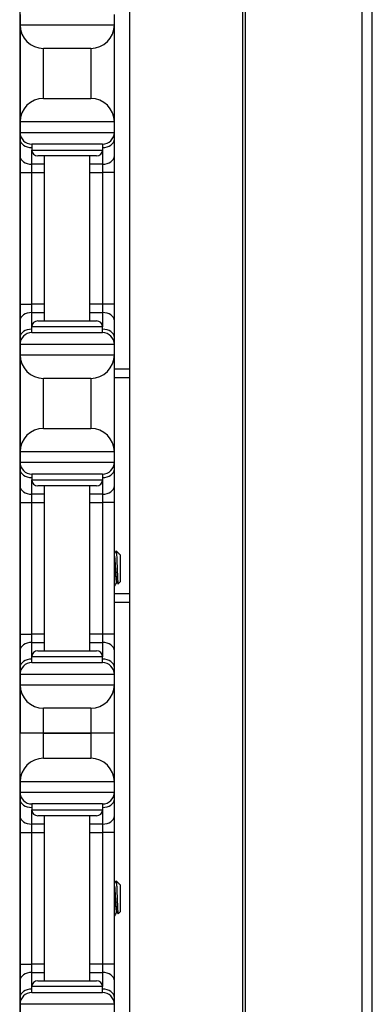
# Model space of a CAD drawing. Units: inches. Extents: x 23 to 54, y 19 to 125.
# Drawn here: x 24 to 26, y 40 to 45 of the extents above; entities that cross this region are included whole.
import ezdxf

# ---------------------------------------------------------------- set-up
doc = ezdxf.new("R2010")
doc.units = ezdxf.units.IN
doc.header["$LTSCALE"] = 6.4
doc.header["$MEASUREMENT"] = 0

msp = doc.modelspace()

# ---------------------------------------------------------------- linework, layer by layer
for p, q in [((25.2168, 19.4908), (25.2168, 59.6158)), ((25.2307, 19.4908), (25.2307, 59.6158)), ((25.8487, 19.4908), (25.8487, 59.6158)), ((25.903, 19.4908), (25.903, 59.6158)), ((24.0327, 57.4958), (24.0327, 37.3608)), ((24.6146, 54.1158), (24.6146, 24.9908)), ((24.0347, 45.1158), (24.0347, 45.0608)), ((24.5347, 45.0608), (24.5347, 45.1158)), ((24.0347, 45.0608), (24.0347, 44.5458)), ((24.0347, 45.0608), (24.5347, 45.0608)), ((24.5347, 44.5458), (24.5347, 45.0608)), ((24.1597, 44.6708), (24.1597, 44.9358)), ((24.4097, 44.9358), (24.1597, 44.9358)), ((24.4097, 44.9358), (24.4097, 44.6708)), ((24.1597, 44.6708), (24.4097, 44.6708)), ((24.0347, 44.5458), (24.0347, 44.4908)), ((24.5347, 44.5458), (24.0347, 44.5458)), ((24.5347, 44.4908), (24.5347, 44.5458)), ((24.0347, 44.4908), (24.0347, 44.4542)), ((24.0347, 44.4908), (24.5347, 44.4908)), ((24.0347, 44.4542), (24.0347, 44.3658)), ((24.5347, 44.4542), (24.5347, 44.4908)), ((24.5347, 44.3658), (24.5347, 44.4542)), ((24.4722, 44.4283), (24.0972, 44.4283)), ((24.0972, 44.4283), (24.0972, 44.3971)), ((24.0972, 44.3217), (24.0972, 44.3971)), ((24.0972, 44.3971), (24.4722, 44.3971)), ((24.4722, 44.4283), (24.4722, 44.3971)), ((24.4722, 44.3971), (24.4722, 44.3217)), ((24.0347, 44.3658), (24.0347, 44.2775)), ((24.4409, 44.3658), (24.1284, 44.3658)), ((24.1647, 43.4908), (24.1647, 44.3658)), ((24.4047, 43.4908), (24.4047, 44.3658)), ((24.5347, 44.2775), (24.5347, 44.3658)), ((24.1647, 44.3217), (24.0972, 44.3217)), ((24.0972, 44.2775), (24.0972, 44.3217)), ((24.4722, 44.3217), (24.4047, 44.3217)), ((24.4722, 44.3217), (24.4722, 44.2775)), ((24.0347, 44.2775), (24.0347, 43.5792)), ((24.0347, 44.2775), (24.0972, 44.2775)), ((24.0972, 44.2775), (24.1647, 44.2775)), ((24.0972, 43.5792), (24.0972, 44.2775)), ((24.4047, 44.2775), (24.4722, 44.2775)), ((24.5347, 44.2775), (24.4722, 44.2775)), ((24.4722, 44.2775), (24.4722, 43.5792)), ((24.5347, 43.5792), (24.5347, 44.2775)), ((24.0347, 43.5792), (24.0347, 43.4908)), ((24.0347, 43.5792), (24.0972, 43.5792)), ((24.1647, 43.5792), (24.0972, 43.5792)), ((24.0972, 43.535), (24.0972, 43.5792)), ((24.4722, 43.5792), (24.4047, 43.5792)), ((24.5347, 43.5792), (24.4722, 43.5792)), ((24.4722, 43.5792), (24.4722, 43.535)), ((24.5347, 43.4908), (24.5347, 43.5792)), ((24.0972, 43.535), (24.1647, 43.535)), ((24.0972, 43.4596), (24.0972, 43.535)), ((24.4047, 43.535), (24.4722, 43.535)), ((24.4722, 43.535), (24.4722, 43.4596)), ((24.0347, 43.4908), (24.0347, 43.4025)), ((24.4722, 43.4596), (24.0972, 43.4596)), ((24.0972, 43.4283), (24.0972, 43.4596)), ((24.1284, 43.4908), (24.4409, 43.4908)), ((24.4722, 43.4283), (24.4722, 43.4596)), ((24.5347, 43.4025), (24.5347, 43.4908)), ((24.0347, 43.4025), (24.0347, 43.3658)), ((24.0972, 43.4283), (24.4722, 43.4283)), ((24.5347, 43.3658), (24.5347, 43.4025)), ((24.0347, 43.3658), (24.0347, 43.3108)), ((24.5347, 43.3658), (24.0347, 43.3658)), ((24.5347, 43.3108), (24.5347, 43.3658)), ((24.0347, 43.3108), (24.0347, 42.7958)), ((24.0347, 43.3108), (24.5347, 43.3108)), ((24.5347, 42.7958), (24.5347, 43.3108)), ((24.6146, 43.2353), (24.5347, 43.2353)), ((24.5347, 43.1903), (24.6146, 43.1903)), ((24.4097, 43.1858), (24.1597, 43.1858)), ((24.1597, 42.9208), (24.1597, 43.1858)), ((24.4097, 43.1858), (24.4097, 42.9208)), ((24.1597, 42.9208), (24.4097, 42.9208)), ((24.5347, 42.7958), (24.0347, 42.7958)), ((24.0347, 42.7958), (24.0347, 42.7408)), ((24.5347, 42.7408), (24.5347, 42.7958)), ((24.0347, 42.7408), (24.0347, 42.7042)), ((24.0347, 42.7408), (24.5347, 42.7408)), ((24.5347, 42.7042), (24.5347, 42.7408)), ((24.0347, 42.7042), (24.0347, 42.6158)), ((24.4722, 42.6783), (24.0972, 42.6783)), ((24.0972, 42.6783), (24.0972, 42.6471)), ((24.4722, 42.6783), (24.4722, 42.6471)), ((24.5347, 42.6158), (24.5347, 42.7042)), ((24.0347, 42.6158), (24.0347, 42.5275)), ((24.0972, 42.5717), (24.0972, 42.6471)), ((24.0972, 42.6471), (24.4722, 42.6471)), ((24.4409, 42.6158), (24.1284, 42.6158)), ((24.1647, 41.7408), (24.1647, 42.6158)), ((24.4047, 41.7408), (24.4047, 42.6158)), ((24.4722, 42.6471), (24.4722, 42.5717)), ((24.5347, 42.5275), (24.5347, 42.6158)), ((24.0972, 42.5275), (24.0972, 42.5717)), ((24.1647, 42.5717), (24.0972, 42.5717)), ((24.4722, 42.5717), (24.4047, 42.5717)), ((24.4722, 42.5717), (24.4722, 42.5275)), ((24.0347, 42.5275), (24.0972, 42.5275)), ((24.0347, 42.5275), (24.0347, 41.8292)), ((24.0972, 41.8292), (24.0972, 42.5275)), ((24.0972, 42.5275), (24.1647, 42.5275)), ((24.4047, 42.5275), (24.4722, 42.5275)), ((24.5347, 42.5275), (24.4722, 42.5275)), ((24.4722, 42.5275), (24.4722, 41.8292)), ((24.5347, 41.8292), (24.5347, 42.5275)), ((24.5607, 42.2549), (24.5447, 42.2709)), ((24.5619, 42.2532), (24.5623, 42.2526)), ((24.5625, 42.253), (24.562, 42.253)), ((24.5625, 42.2521), (24.5625, 42.253)), ((24.5657, 42.2499), (24.5625, 42.253)), ((24.5657, 42.2499), (24.5657, 42.1068)), ((24.5498, 42.1036), (24.5461, 42.1036)), ((24.5657, 42.1068), (24.5546, 42.0957)), ((24.6146, 42.0423), (24.5347, 42.0423)), ((24.6146, 41.9973), (24.5347, 41.9973)), ((24.0347, 41.8292), (24.0972, 41.8292)), ((24.0347, 41.8292), (24.0347, 41.7408)), ((24.0972, 41.785), (24.0972, 41.8292)), ((24.1647, 41.8292), (24.0972, 41.8292)), ((24.0972, 41.7096), (24.0972, 41.785)), ((24.0972, 41.785), (24.1647, 41.785)), ((24.4722, 41.8292), (24.4047, 41.8292)), ((24.4047, 41.785), (24.4722, 41.785)), ((24.5347, 41.8292), (24.4722, 41.8292)), ((24.4722, 41.8292), (24.4722, 41.785)), ((24.4722, 41.785), (24.4722, 41.7096)), ((24.5347, 41.7408), (24.5347, 41.8292)), ((24.0347, 41.7408), (24.0347, 41.6525)), ((24.1284, 41.7408), (24.4409, 41.7408)), ((24.5347, 41.6525), (24.5347, 41.7408)), ((24.4722, 41.7096), (24.0972, 41.7096)), ((24.0972, 41.6783), (24.0972, 41.7096)), ((24.0972, 41.6783), (24.4722, 41.6783)), ((24.4722, 41.6783), (24.4722, 41.7096)), ((24.0347, 41.6525), (24.0347, 41.6158)), ((24.5347, 41.6158), (24.5347, 41.6525)), ((24.5347, 41.6158), (24.0347, 41.6158)), ((24.0347, 41.6158), (24.0347, 41.5608)), ((24.5347, 41.5608), (24.5347, 41.6158)), ((24.0347, 41.5608), (24.0347, 41.3033)), ((24.0347, 41.5608), (24.5347, 41.5608)), ((24.5347, 41.3033), (24.5347, 41.5608)), ((24.1597, 41.3033), (24.1597, 41.4358)), ((24.4097, 41.4358), (24.1597, 41.4358)), ((24.4097, 41.4358), (24.4097, 41.3033)), ((24.1597, 41.3033), (24.0347, 41.3033)), ((24.0347, 41.0458), (24.0347, 41.3033)), ((24.1597, 41.3033), (24.0347, 41.3033)), ((24.4097, 41.3033), (24.1597, 41.3033)), ((24.1597, 41.1708), (24.1597, 41.3033)), ((24.1597, 41.3033), (24.4097, 41.3033)), ((24.5347, 41.3033), (24.4097, 41.3033)), ((24.4097, 41.3033), (24.4097, 41.1708)), ((24.5347, 41.3033), (24.4097, 41.3033)), ((24.5347, 41.0458), (24.5347, 41.3033)), ((24.1597, 41.1708), (24.4097, 41.1708)), ((24.0347, 41.0458), (24.0347, 40.9908)), ((24.5347, 41.0458), (24.0347, 41.0458)), ((24.5347, 40.9908), (24.5347, 41.0458)), ((24.0347, 40.9908), (24.0347, 40.9542)), ((24.0347, 40.9908), (24.5347, 40.9908)), ((24.0347, 40.9542), (24.0347, 40.8658)), ((24.5347, 40.9542), (24.5347, 40.9908)), ((24.5347, 40.8658), (24.5347, 40.9542)), ((24.4722, 40.9283), (24.0972, 40.9283)), ((24.0972, 40.9283), (24.0972, 40.8971)), ((24.0972, 40.8217), (24.0972, 40.8971)), ((24.0972, 40.8971), (24.4722, 40.8971)), ((24.4722, 40.9283), (24.4722, 40.8971)), ((24.4722, 40.8971), (24.4722, 40.8217)), ((24.0347, 40.8658), (24.0347, 40.7775)), ((24.4409, 40.8658), (24.1284, 40.8658)), ((24.1647, 39.9908), (24.1647, 40.8658)), ((24.4047, 39.9908), (24.4047, 40.8658)), ((24.5347, 40.7775), (24.5347, 40.8658)), ((24.1647, 40.8217), (24.0972, 40.8217)), ((24.0972, 40.7775), (24.0972, 40.8217)), ((24.4722, 40.8217), (24.4047, 40.8217)), ((24.4722, 40.8217), (24.4722, 40.7775)), ((24.0347, 40.7775), (24.0347, 40.0792)), ((24.0347, 40.7775), (24.0972, 40.7775)), ((24.0972, 40.7775), (24.1647, 40.7775)), ((24.0972, 40.0792), (24.0972, 40.7775)), ((24.4047, 40.7775), (24.4722, 40.7775)), ((24.5347, 40.7775), (24.4722, 40.7775)), ((24.4722, 40.7775), (24.4722, 40.0792)), ((24.5347, 40.0792), (24.5347, 40.7775)), ((24.5607, 40.5049), (24.5447, 40.5209)), ((24.5619, 40.5032), (24.5623, 40.5026)), ((24.5625, 40.503), (24.562, 40.503)), ((24.5625, 40.5021), (24.5625, 40.503)), ((24.5657, 40.4999), (24.5625, 40.503)), ((24.5657, 40.4999), (24.5657, 40.3568)), ((24.5498, 40.3536), (24.5461, 40.3536)), ((24.5657, 40.3568), (24.5546, 40.3457)), ((24.0347, 40.0792), (24.0347, 39.9908)), ((24.0347, 40.0792), (24.0972, 40.0792)), ((24.1647, 40.0792), (24.0972, 40.0792)), ((24.0972, 40.035), (24.0972, 40.0792)), ((24.4722, 40.0792), (24.4047, 40.0792)), ((24.5347, 40.0792), (24.4722, 40.0792)), ((24.4722, 40.0792), (24.4722, 40.035)), ((24.5347, 39.9908), (24.5347, 40.0792)), ((24.0972, 40.035), (24.1647, 40.035)), ((24.0972, 39.9596), (24.0972, 40.035)), ((24.4047, 40.035), (24.4722, 40.035)), ((24.4722, 40.035), (24.4722, 39.9596)), ((24.0347, 39.9908), (24.0347, 39.9025)), ((24.4722, 39.9596), (24.0972, 39.9596)), ((24.0972, 39.9283), (24.0972, 39.9596)), ((24.1284, 39.9908), (24.4409, 39.9908)), ((24.4722, 39.9283), (24.4722, 39.9596)), ((24.5347, 39.9025), (24.5347, 39.9908)), ((24.0347, 39.9025), (24.0347, 39.8658)), ((24.0972, 39.9283), (24.4722, 39.9283)), ((24.5347, 39.8658), (24.5347, 39.9025)), ((24.0347, 39.8658), (24.0347, 39.8108)), ((24.5347, 39.8658), (24.0347, 39.8658)), ((24.5347, 39.8108), (24.5347, 39.8658))]:
    msp.add_line(p, q)
for centre, radius, start, end in [((24.1597, 45.0608), 0.125, 180, 270), ((24.4097, 45.0608), 0.125, 270, 0), ((24.1597, 44.5458), 0.125, 90, 180), ((24.4097, 44.5458), 0.125, 0, 90), ((24.0972, 44.4908), 0.0625, 180, 270), ((24.4722, 44.4908), 0.0625, 270, 0), ((24.1284, 44.3971), 0.0312, 180, 270), ((24.4409, 44.3971), 0.0312, 270, 0), ((24.1284, 43.4596), 0.0312, 90, 180), ((24.4409, 43.4596), 0.0312, 0, 90), ((24.0972, 43.3658), 0.0625, 90, 180), ((24.4722, 43.3658), 0.0625, 0, 90), ((24.1597, 43.3108), 0.125, 180, 270), ((24.4097, 43.3108), 0.125, 270, 0), ((24.1597, 42.7958), 0.125, 90, 180), ((24.4097, 42.7958), 0.125, 0, 90), ((24.0972, 42.7408), 0.0625, 180, 270), ((24.4722, 42.7408), 0.0625, 270, 0), ((24.1284, 42.6471), 0.0312, 180, 270), ((24.4409, 42.6471), 0.0312, 270, 0), ((24.1284, 41.7096), 0.0312, 90, 180), ((24.4409, 41.7096), 0.0312, 0, 90), ((24.0972, 41.6158), 0.0625, 90, 180), ((24.4722, 41.6158), 0.0625, 0, 90), ((24.1597, 41.5608), 0.125, 180, 270), ((24.4097, 41.5608), 0.125, 270, 0), ((24.1597, 41.0458), 0.125, 90, 180), ((24.4097, 41.0458), 0.125, 0, 90), ((24.0972, 40.9908), 0.0625, 180, 270), ((24.4722, 40.9908), 0.0625, 270, 0), ((24.1284, 40.8971), 0.0312, 180, 270), ((24.4409, 40.8971), 0.0312, 270, 0), ((24.1284, 39.9596), 0.0312, 90, 180), ((24.4409, 39.9596), 0.0312, 0, 90), ((24.0972, 39.8658), 0.0625, 90, 180), ((24.4722, 39.8658), 0.0625, 0, 90)]:
    msp.add_arc(centre, radius, start, end)
for centre, major_axis, start_param, end_param in [((24.0972, 44.4542), (-0.0625, 0), 0, 1.570796), ((24.4722, 44.4542), (0.0625, 0), 4.712389, 6.283185), ((24.0972, 44.3658), (-0.0625, 0), 0, 1.570796), ((24.4722, 44.3658), (0.0625, 0), 4.712389, 6.283185), ((24.0972, 43.4908), (-0.0625, 0), 4.712389, 6.283185), ((24.4722, 43.4908), (0.0625, 0), 0, 1.570796), ((24.0972, 43.4025), (-0.0625, 0), 4.712389, 6.283185), ((24.4722, 43.4025), (0.0625, 0), 0, 1.570796), ((24.0972, 42.7042), (-0.0625, 0), 0, 1.570796), ((24.4722, 42.7042), (0.0625, 0), 4.712389, 6.283185), ((24.0972, 42.6158), (-0.0625, 0), 0, 1.570796), ((24.4722, 42.6158), (0.0625, 0), 4.712389, 6.283185), ((24.0972, 41.7408), (-0.0625, 0), 4.712389, 6.283185), ((24.4722, 41.7408), (0.0625, 0), 0, 1.570796), ((24.0972, 41.6525), (-0.0625, 0), 4.712389, 6.283185), ((24.4722, 41.6525), (0.0625, 0), 0, 1.570796), ((24.0972, 40.9542), (-0.0625, 0), 0, 1.570796), ((24.4722, 40.9542), (0.0625, 0), 4.712389, 6.283185), ((24.0972, 40.8658), (-0.0625, 0), 0, 1.570796), ((24.4722, 40.8658), (0.0625, 0), 4.712389, 6.283185), ((24.0972, 39.9908), (-0.0625, 0), 4.712389, 6.283185), ((24.4722, 39.9908), (0.0625, 0), 0, 1.570796), ((24.0972, 39.9025), (-0.0625, 0), 4.712389, 6.283185), ((24.4722, 39.9025), (0.0625, 0), 0, 1.570796)]:
    msp.add_ellipse(centre, major_axis=major_axis, ratio=0.707107, start_param=start_param, end_param=end_param)
for points in [[(24.5347, 42.2539), (24.5379, 42.2595), (24.5412, 42.2651), (24.5445, 42.2708)], [(24.5625, 42.2521), (24.5619, 42.2534), (24.5613, 42.2543), (24.5607, 42.2549)], [(24.5623, 42.2526), (24.5624, 42.2525), (24.5625, 42.2523), (24.5625, 42.2521)], [(24.5464, 42.1036), (24.5425, 42.097), (24.5387, 42.0903), (24.5348, 42.0837)], [(24.5543, 42.0958), (24.5527, 42.0986), (24.5511, 42.1013), (24.5495, 42.1041)], [(24.5347, 40.5039), (24.5379, 40.5095), (24.5412, 40.5151), (24.5445, 40.5208)], [(24.5625, 40.5021), (24.5619, 40.5034), (24.5613, 40.5043), (24.5607, 40.5049)], [(24.5623, 40.5026), (24.5624, 40.5025), (24.5625, 40.5023), (24.5625, 40.5021)], [(24.5464, 40.3536), (24.5425, 40.347), (24.5387, 40.3403), (24.5348, 40.3337)], [(24.5543, 40.3458), (24.5527, 40.3486), (24.5511, 40.3513), (24.5495, 40.3541)]]:
    msp.add_open_spline(points, degree=3)
for points, knots in [([(24.5495, 42.1041), (24.5494, 42.1044), (24.5492, 42.1049), (24.5483, 42.1077), (24.5477, 42.1117), (24.5463, 42.1229), (24.5456, 42.1302), (24.5444, 42.1466), (24.5438, 42.1555), (24.5425, 42.1745), (24.5418, 42.1844), (24.5405, 42.2036), (24.5399, 42.2127), (24.5387, 42.2287), (24.538, 42.2355), (24.5366, 42.2462), (24.536, 42.25), (24.5351, 42.2524), (24.5349, 42.2528), (24.5347, 42.2529)], [-13.7147526, -13.7147526, -13.7147526, -13.7147526, -13.6931027, -13.6931027, -13.6192606, -13.6192606, -13.5439371, -13.5439371, -13.4719749, -13.4719749, -13.397346, -13.397346, -13.3227168, -13.3227168, -13.2499613, -13.2499613, -13.1743466, -13.1743466, -13.1497374, -13.1497374, -13.1497374, -13.1497374]), ([(24.5445, 42.2708), (24.5447, 42.2712), (24.5449, 42.2708), (24.5455, 42.2674), (24.546, 42.2629), (24.5468, 42.2502), (24.5472, 42.2424), (24.548, 42.2249), (24.5483, 42.2143), (24.5492, 42.1902), (24.5497, 42.1786), (24.5506, 42.1546), (24.551, 42.1439), (24.5517, 42.1266), (24.552, 42.1191), (24.5528, 42.1064), (24.5533, 42.1015), (24.5539, 42.0973), (24.5541, 42.0963), (24.5544, 42.0957), (24.5545, 42.0956), (24.5546, 42.0957)], [0.1626255, 0.1626255, 0.1626255, 0.1626255, 0.2093593, 0.2093593, 0.2836745, 0.2836745, 0.3536399, 0.3536399, 0.4166865, 0.4166865, 0.4713891, 0.4713891, 0.5323441, 0.5323441, 0.5920964, 0.5920964, 0.6560105, 0.6560105, 0.6876551, 0.6876551, 0.7057474, 0.7057474, 0.7057474, 0.7057474]), ([(24.5347, 42.229), (24.5349, 42.2269), (24.5351, 42.2247), (24.5359, 42.2146), (24.5364, 42.2057), (24.5378, 42.1866), (24.5385, 42.1767), (24.5398, 42.1576), (24.5404, 42.1485), (24.5416, 42.1318), (24.5422, 42.1244), (24.5436, 42.1126), (24.5443, 42.1084), (24.5454, 42.1044), (24.5458, 42.1036), (24.5461, 42.1036)], [-1.0737302, -1.0737302, -1.0737302, -1.0737302, -1.0521113, -1.0521113, -0.9776288, -0.9776288, -0.9023114, -0.9023114, -0.8297487, -0.8297487, -0.7539326, -0.7539326, -0.67939, -0.67939, -0.6313609, -0.6313609, -0.6313609, -0.6313609]), ([(24.5348, 42.0837), (24.5348, 42.0837), (24.5348, 42.0836), (24.5347, 42.0836), (24.5347, 42.0835), (24.5347, 42.0835)], [0.359882506, 0.359882506, 0.359882506, 0.359882506, 0.362790317, 0.362790317, 0.367422571, 0.367422571, 0.367422571, 0.367422571]), ([(24.5495, 40.3541), (24.5494, 40.3544), (24.5492, 40.3549), (24.5483, 40.3577), (24.5477, 40.3617), (24.5463, 40.3729), (24.5456, 40.3802), (24.5444, 40.3966), (24.5438, 40.4055), (24.5425, 40.4245), (24.5418, 40.4344), (24.5405, 40.4536), (24.5399, 40.4627), (24.5387, 40.4787), (24.538, 40.4855), (24.5366, 40.4962), (24.536, 40.5), (24.5351, 40.5024), (24.5349, 40.5028), (24.5347, 40.5029)], [-13.7147526, -13.7147526, -13.7147526, -13.7147526, -13.6931027, -13.6931027, -13.6192606, -13.6192606, -13.5439371, -13.5439371, -13.4719749, -13.4719749, -13.397346, -13.397346, -13.3227168, -13.3227168, -13.2499613, -13.2499613, -13.1743466, -13.1743466, -13.1497374, -13.1497374, -13.1497374, -13.1497374]), ([(24.5347, 40.479), (24.5349, 40.4769), (24.5351, 40.4747), (24.5359, 40.4646), (24.5364, 40.4557), (24.5378, 40.4366), (24.5385, 40.4267), (24.5398, 40.4076), (24.5404, 40.3985), (24.5416, 40.3818), (24.5422, 40.3744), (24.5436, 40.3626), (24.5443, 40.3584), (24.5454, 40.3544), (24.5458, 40.3536), (24.5461, 40.3536)], [-1.0737302, -1.0737302, -1.0737302, -1.0737302, -1.0521113, -1.0521113, -0.9776288, -0.9776288, -0.9023114, -0.9023114, -0.8297487, -0.8297487, -0.7539326, -0.7539326, -0.67939, -0.67939, -0.6313609, -0.6313609, -0.6313609, -0.6313609]), ([(24.5445, 40.5208), (24.5447, 40.5212), (24.5449, 40.5208), (24.5455, 40.5174), (24.546, 40.5129), (24.5468, 40.5002), (24.5472, 40.4924), (24.548, 40.4749), (24.5483, 40.4643), (24.5492, 40.4402), (24.5497, 40.4286), (24.5506, 40.4046), (24.551, 40.3939), (24.5517, 40.3766), (24.552, 40.3691), (24.5528, 40.3564), (24.5533, 40.3515), (24.5539, 40.3473), (24.5541, 40.3463), (24.5544, 40.3457), (24.5545, 40.3456), (24.5546, 40.3457)], [0.1626255, 0.1626255, 0.1626255, 0.1626255, 0.2093593, 0.2093593, 0.2836745, 0.2836745, 0.3536399, 0.3536399, 0.4166865, 0.4166865, 0.4713891, 0.4713891, 0.5323441, 0.5323441, 0.5920964, 0.5920964, 0.6560105, 0.6560105, 0.6876551, 0.6876551, 0.7057474, 0.7057474, 0.7057474, 0.7057474]), ([(24.5348, 40.3337), (24.5348, 40.3337), (24.5348, 40.3336), (24.5347, 40.3336), (24.5347, 40.3335), (24.5347, 40.3335)], [0.359882506, 0.359882506, 0.359882506, 0.359882506, 0.362790317, 0.362790317, 0.367422571, 0.367422571, 0.367422571, 0.367422571])]:
    msp.add_open_spline(points, degree=3, knots=knots)

doc.saveas('drawing.dxf')
